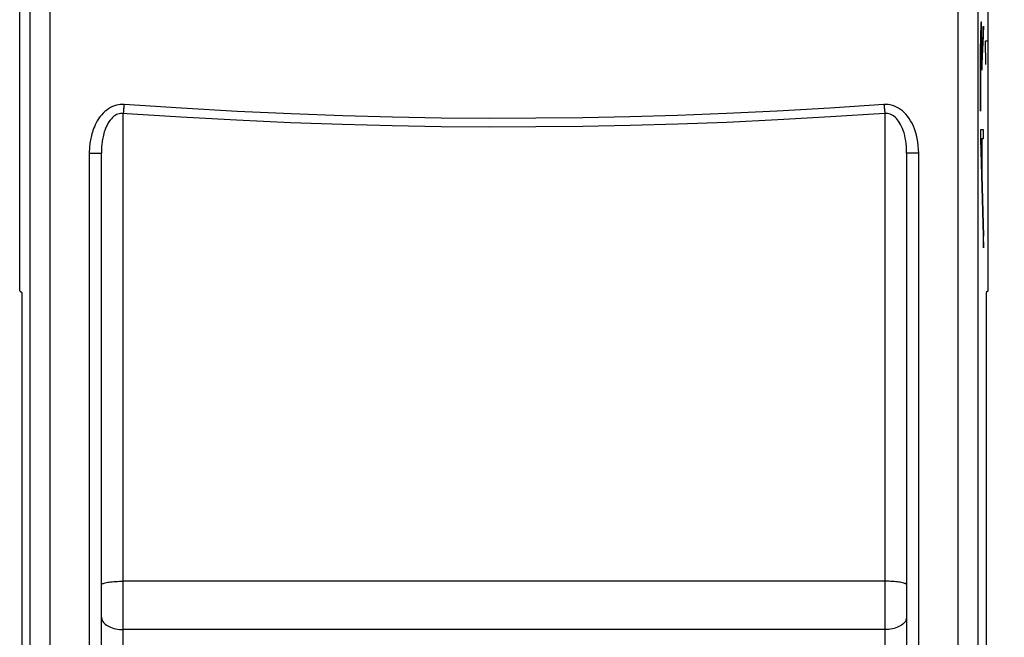
# Model space of a CAD drawing. Units: millimetres. Extents: x -53 to 25.6, y -24.5 to 49.2.
# Drawn here: x -11.1 to 11.5, y -3 to 11.2 of the extents above; entities that cross this region are included whole.
import ezdxf

# ---------------------------------------------------------------- set-up
doc = ezdxf.new("R2010")
doc.units = ezdxf.units.MM
doc.header["$LTSCALE"] = 30.734
doc.layers.get('0').update_dxf_attribs({"linetype": 'CONTINUOUS'})
doc.layers.add('ASSI', color=7, linetype='CONTINUOUS')
doc.layers.add('CURVE', color=7, linetype='CONTINUOUS')
doc.styles.get("Standard").update_dxf_attribs({"font": 'txt', "width": 0.8})
doc.dimstyles.new('DIMSTYLE_1', dxfattribs={"dimtxt": 3, "dimasz": 3, "dimexe": 1.5, "dimexo": 0.5, "dimgap": 0.75, "dimtad": 1, "dimdec": 1, "dimtxsty": 'STANDARD', "dimblk": '_FILLED', "dimblk1": '_FILLED', "dimblk2": '_FILLED', "dimcen": 0.09, "dimadec": 0, "dimazin": 0, "dimtfac": 1, "dimtdec": 1, "dimtofl": 0, "dimtmove": 0, "dimatfit": 3, "dimldrblk": '_FILLED', "dimfxl": 1, "dimtolj": 1, "dimarcsym": 0})

# ---------------------------------------------------------------- blocks, each defined once
blk = doc.blocks.new('_FILLED')
at = {"color": 0, "linetype": 'BYBLOCK'}
blk.add_solid([(0, 0), (-1, 0.3167), (-1, -0.3167)], dxfattribs=at)
blk = doc.blocks.new('*D3')
at = {"color": 7, "linetype": 'CONTINUOUS'}
for p, q in [((10.9, 24.5), (25.586, 24.5)), ((24.086, 24.5), (24.086, 0)), ((24.086, -24.5), (24.086, 0)), ((10.9, -24.5), (25.586, -24.5))]:
    blk.add_line(p, q, dxfattribs=at)
at = {"color": 7, "linetype": 'CONTINUOUS', "xscale": 3, "yscale": 3, "zscale": 3}
for p, rotation in [((24.086, 24.5), 90), ((24.086, -24.5), 270)]:
    blk.add_blockref('_FILLED', p, dxfattribs=dict(at, rotation=rotation))
at = {"color": 7, "linetype": 'CONTINUOUS', "insert": (20.336, 0), "char_height": 3, "width": 7.07143, "attachment_point": 2, "rotation": 90, "line_spacing_factor": 0.9}
blk.add_mtext('49', dxfattribs=at)

msp = doc.modelspace()

# ---------------------------------------------------------------- linework, layer by layer
at = {"color": 7, "linetype": 'CONTINUOUS'}
for p, q in [((-11.126, 5), (-11.126, 20.423)), ((11.126, 5), (11.126, 20.423)), ((10.974, 11.057), (10.973, 11.088)), ((11.019, 11.086), (10.985, 10.4)), ((11.019, 10.858), (11.019, 11.086)), ((10.948, 10.902), (10.947, 10.824)), ((10.95, 10.971), (10.948, 10.902)), ((10.951, 11.011), (10.95, 10.971)), ((10.952, 11.047), (10.951, 11.011)), ((10.954, 10.842), (10.955, 10.87)), ((10.971, 10.906), (10.972, 10.881)), ((10.972, 10.881), (10.973, 10.854)), ((10.976, 11.021), (10.974, 11.057)), ((10.977, 10.981), (10.976, 11.021)), ((10.979, 10.914), (10.977, 10.981)), ((10.98, 10.84), (10.979, 10.914)), ((10.98, 10.072), (11.019, 10.858)), ((10.945, 10.711), (10.944, 10.56)), ((10.947, 10.824), (10.945, 10.711)), ((10.949, 10.529), (10.95, 10.639)), ((10.95, 10.639), (10.951, 10.721)), ((10.951, 10.721), (10.953, 10.777)), ((10.953, 10.811), (10.954, 10.842)), ((10.953, 10.777), (10.953, 10.811)), ((10.973, 10.854), (10.974, 10.823)), ((10.974, 10.823), (10.975, 10.771)), ((10.975, 10.771), (10.976, 10.712)), ((10.976, 10.712), (10.978, 10.626)), ((10.982, 10.731), (10.98, 10.84)), ((10.984, 10.584), (10.982, 10.731)), ((10.944, 10.465), (10.943, 9.132)), ((10.944, 10.56), (10.944, 10.465)), ((10.949, 10.438), (10.949, 10.529)), ((10.949, 9.132), (10.949, 10.438)), ((10.978, 10.626), (10.979, 10.509)), ((10.979, 10.509), (10.98, 10.362)), ((10.985, 10.4), (10.984, 10.584)), ((10.98, 10.362), (10.98, 10.072)), ((10.943, 9.132), (10.949, 9.132)), ((11.019, 8.7), (10.943, 8.7)), ((10.943, 8.7), (10.943, 8.493)), ((11.019, 8.499), (11.019, 8.7)), ((10.943, 8.493), (11.019, 5.987)), ((10.951, 8.499), (10.979, 8.499)), ((10.951, 8.499), (11.019, 6.253)), ((10.979, 7.778), (10.979, 8.499)), ((10.984, 8.499), (11.019, 8.499)), ((10.984, 7.778), (10.984, 8.499)), ((-9.25, -9.205), (-9.25, 8.166)), ((9.25, 8.166), (9.25, -9.205)), ((10.979, 7.778), (10.984, 7.778)), ((11.019, 5.987), (11.019, 6.253)), ((-11.126, 5), (-11.074, 4.965)), ((11.126, 5), (11.074, 4.965)), ((-11.074, 4.965), (-11.074, -4.965)), ((11.074, 4.965), (11.074, -4.965))]:
    msp.add_line(p, q, dxfattribs=at)
at = {"color": 253, "linetype": 'CONTINUOUS'}
for p, q in [((-8.75, -10.388), (-8.75, 9.076)), ((8.75, 9.076), (8.75, -10.388)), ((-9.527, 8.161), (-9.528, -9.199)), ((-9.527, 8.161), (-9.454, 8.161)), ((-9.454, 8.161), (-9.387, 8.161)), ((-9.387, 8.161), (-9.33, 8.162)), ((9.454, 8.161), (9.387, 8.161)), ((9.527, 8.161), (9.454, 8.161)), ((9.528, -9.199), (9.527, 8.161)), ((8.75, -1.675), (-8.75, -1.675)), ((8.75, -2.785), (-8.75, -2.785))]:
    msp.add_line(p, q, dxfattribs=at)
at = {"color": 7, "linetype": 'CONTINUOUS'}
for points in [[(10.973, 11.088), (10.972, 11.102), (10.972, 11.115), (10.971, 11.127), (10.97, 11.138), (10.969, 11.147), (10.968, 11.155), (10.968, 11.162), (10.967, 11.168), (10.966, 11.173), (10.965, 11.176), (10.964, 11.178), (10.963, 11.179), (10.963, 11.178), (10.962, 11.176), (10.961, 11.173), (10.96, 11.169), (10.96, 11.164), (10.959, 11.157), (10.958, 11.15), (10.957, 11.141), (10.957, 11.131), (10.956, 11.12), (10.955, 11.107), (10.954, 11.094), (10.954, 11.079), (10.952, 11.047)], [(10.955, 10.87), (10.956, 10.896), (10.957, 10.907), (10.957, 10.918), (10.958, 10.928), (10.958, 10.937), (10.959, 10.945), (10.959, 10.952), (10.96, 10.958), (10.96, 10.964), (10.961, 10.968), (10.962, 10.972), (10.962, 10.975), (10.963, 10.976), (10.963, 10.977), (10.964, 10.977), (10.965, 10.975), (10.965, 10.973), (10.966, 10.969), (10.967, 10.965), (10.967, 10.959), (10.968, 10.952), (10.968, 10.945), (10.969, 10.936), (10.97, 10.927), (10.97, 10.917), (10.971, 10.906)]]:
    msp.add_lwpolyline(points, dxfattribs=at)
at = {"color": 253, "linetype": 'CONTINUOUS'}
for points in [[(-8.729, 9.281), (-8.772, 9.283), (-8.815, 9.281), (-8.859, 9.275), (-8.903, 9.266), (-8.948, 9.252), (-8.993, 9.235), (-9.038, 9.213), (-9.083, 9.187), (-9.126, 9.156), (-9.169, 9.121), (-9.21, 9.082), (-9.248, 9.04), (-9.283, 8.997), (-9.315, 8.951), (-9.343, 8.906), (-9.369, 8.861), (-9.391, 8.816), (-9.411, 8.772), (-9.428, 8.729), (-9.443, 8.688), (-9.456, 8.647), (-9.468, 8.608), (-9.478, 8.571), (-9.487, 8.534), (-9.495, 8.498), (-9.501, 8.463), (-9.507, 8.43), (-9.512, 8.397), (-9.516, 8.365), (-9.519, 8.334), (-9.522, 8.304), (-9.524, 8.274), (-9.525, 8.245), (-9.527, 8.216), (-9.527, 8.188), (-9.527, 8.161)], [(-8.729, 9.281), (-8.731, 9.256), (-8.733, 9.231), (-8.736, 9.206), (-8.738, 9.182), (-8.74, 9.159), (-8.743, 9.136), (-8.745, 9.115), (-8.747, 9.095), (-8.75, 9.076)], [(8.729, 9.281), (7.486, 9.2), (6.279, 9.131), (5.108, 9.074), (3.983, 9.03), (2.894, 8.999), (1.81, 8.978), (0.73, 8.965), (-0.344, 8.963), (-1.44, 8.972), (-2.562, 8.991), (-3.706, 9.021), (-4.893, 9.065), (-6.129, 9.123), (-7.408, 9.195), (-8.729, 9.281)], [(9.527, 8.161), (9.525, 8.251), (9.518, 8.339), (9.508, 8.423), (9.494, 8.503), (9.476, 8.58), (9.455, 8.653), (9.431, 8.722), (9.404, 8.788), (9.374, 8.85), (9.342, 8.908), (9.307, 8.962), (9.271, 9.012), (9.233, 9.058), (9.192, 9.099), (9.151, 9.137), (9.108, 9.17), (9.063, 9.199), (9.018, 9.224), (8.971, 9.244), (8.922, 9.26), (8.874, 9.272), (8.826, 9.28), (8.778, 9.283), (8.729, 9.281)], [(8.729, 9.281), (8.731, 9.256), (8.733, 9.231), (8.736, 9.206), (8.738, 9.182), (8.74, 9.159), (8.743, 9.136), (8.745, 9.115), (8.747, 9.095), (8.75, 9.076)], [(-7.425, 8.992), (-8.779, 9.078), (-8.809, 9.076), (-8.839, 9.071), (-8.869, 9.062), (-8.9, 9.05), (-8.931, 9.033), (-8.961, 9.012), (-8.991, 8.986), (-9.02, 8.957), (-9.048, 8.924), (-9.075, 8.887), (-9.099, 8.848), (-9.12, 8.809), (-9.139, 8.768), (-9.156, 8.728), (-9.17, 8.689), (-9.183, 8.651), (-9.194, 8.613), (-9.203, 8.577), (-9.212, 8.542), (-9.219, 8.508), (-9.225, 8.475), (-9.23, 8.443), (-9.234, 8.412), (-9.238, 8.382), (-9.241, 8.352), (-9.244, 8.324), (-9.246, 8.296), (-9.247, 8.269), (-9.249, 8.243), (-9.249, 8.217), (-9.25, 8.191), (-9.25, 8.166)], [(8.75, 9.076), (7.504, 8.996), (6.294, 8.928), (5.12, 8.872), (3.992, 8.829), (2.9, 8.798), (1.814, 8.778), (0.732, 8.766), (-0.344, 8.764), (-1.444, 8.773), (-2.568, 8.791), (-3.715, 8.821), (-4.905, 8.864), (-6.144, 8.921), (-7.425, 8.992)], [(9.25, 8.166), (9.249, 8.241), (9.244, 8.314), (9.238, 8.383), (9.229, 8.449), (9.218, 8.512), (9.205, 8.572), (9.189, 8.629), (9.173, 8.683), (9.154, 8.733), (9.134, 8.78), (9.112, 8.824), (9.089, 8.864), (9.065, 8.901), (9.04, 8.934), (9.014, 8.964), (8.987, 8.991), (8.959, 9.013), (8.931, 9.033), (8.901, 9.049), (8.871, 9.062), (8.84, 9.071), (8.81, 9.076), (8.78, 9.078), (8.75, 9.076)], [(-9.33, 8.162), (-9.306, 8.163), (-9.286, 8.163), (-9.271, 8.164), (-9.259, 8.164), (-9.252, 8.165), (-9.25, 8.166)], [(9.387, 8.161), (9.33, 8.162), (9.306, 8.163), (9.286, 8.163), (9.271, 8.164), (9.259, 8.164), (9.252, 8.165), (9.25, 8.166)], [(-9.25, -1.758), (-9.248, -1.751), (-9.242, -1.744), (-9.233, -1.737), (-9.22, -1.73), (-9.203, -1.723), (-9.183, -1.716), (-9.16, -1.71), (-9.133, -1.705), (-9.104, -1.699), (-9.071, -1.694), (-9.037, -1.69), (-9, -1.686), (-8.961, -1.683), (-8.921, -1.68), (-8.879, -1.678), (-8.837, -1.676), (-8.794, -1.675), (-8.75, -1.675)], [(9.25, -1.758), (9.248, -1.751), (9.242, -1.744), (9.233, -1.737), (9.22, -1.73), (9.203, -1.723), (9.183, -1.716), (9.16, -1.71), (9.133, -1.705), (9.104, -1.699), (9.071, -1.694), (9.037, -1.69), (9, -1.686), (8.961, -1.683), (8.921, -1.68), (8.879, -1.678), (8.837, -1.676), (8.794, -1.675), (8.75, -1.675)], [(-9.25, -2.498), (-9.248, -2.523), (-9.242, -2.548), (-9.233, -2.572), (-9.22, -2.596), (-9.203, -2.619), (-9.183, -2.641), (-9.16, -2.662), (-9.133, -2.682), (-9.104, -2.701), (-9.071, -2.718), (-9.037, -2.733), (-9, -2.746), (-8.961, -2.758), (-8.921, -2.767), (-8.879, -2.775), (-8.837, -2.78), (-8.794, -2.784), (-8.75, -2.785)], [(9.25, -2.498), (9.248, -2.523), (9.242, -2.548), (9.233, -2.572), (9.22, -2.596), (9.203, -2.619), (9.183, -2.641), (9.16, -2.662), (9.133, -2.682), (9.104, -2.701), (9.071, -2.718), (9.037, -2.733), (9, -2.746), (8.961, -2.758), (8.921, -2.767), (8.879, -2.775), (8.837, -2.78), (8.794, -2.784), (8.75, -2.785)]]:
    msp.add_lwpolyline(points, dxfattribs=at)
at = {"layer": 'ASSI', "color": 253, "linetype": 'CONTINUOUS'}
for p, q in [((-10.429, -20.961), (-10.429, 20.877)), ((10.429, 20.961), (10.429, -20.877)), ((-10.886, 10.432), (-10.892, 17.382)), ((10.889, 13.907), (10.885, 6.955)), ((-10.884, 3.477), (-10.886, 10.432)), ((-8.75, -10.388), (-8.75, 9.076)), ((8.75, 9.076), (8.75, -10.388)), ((-9.527, 8.161), (-9.528, -9.199)), ((-9.527, 8.161), (-9.454, 8.161)), ((-9.454, 8.161), (-9.387, 8.161)), ((-9.387, 8.161), (-9.33, 8.162)), ((9.454, 8.161), (9.387, 8.161)), ((9.527, 8.161), (9.454, 8.161)), ((9.528, -9.199), (9.527, 8.161)), ((10.885, 6.955), (10.883, 0)), ((-10.884, -3.477), (-10.884, 3.477)), ((10.883, 0), (10.885, -6.955)), ((8.75, -1.675), (-8.75, -1.675)), ((8.75, -2.785), (-8.75, -2.785))]:
    msp.add_line(p, q, dxfattribs=at)
at = {"layer": 'ASSI', "color": 7, "linetype": 'CONTINUOUS'}
for p, q in [((-11.126, 5), (-11.126, 20.423)), ((11.126, 5), (11.126, 20.423)), ((-9.25, -9.205), (-9.25, 8.166)), ((9.25, 8.166), (9.25, -9.205)), ((-11.126, 5), (-11.074, 4.965)), ((11.126, 5), (11.074, 4.965)), ((-11.074, 4.965), (-11.074, -4.965)), ((11.074, 4.965), (11.074, -4.965))]:
    msp.add_line(p, q, dxfattribs=at)
at = {"layer": 'ASSI', "color": 253, "linetype": 'CONTINUOUS'}
for points in [[(-8.729, 9.281), (-8.772, 9.283), (-8.815, 9.281), (-8.859, 9.275), (-8.903, 9.266), (-8.948, 9.252), (-8.993, 9.235), (-9.038, 9.213), (-9.083, 9.187), (-9.126, 9.156), (-9.169, 9.121), (-9.21, 9.082), (-9.248, 9.04), (-9.283, 8.997), (-9.315, 8.951), (-9.343, 8.906), (-9.369, 8.861), (-9.391, 8.816), (-9.411, 8.772), (-9.428, 8.729), (-9.443, 8.688), (-9.456, 8.647), (-9.468, 8.608), (-9.478, 8.571), (-9.487, 8.534), (-9.495, 8.498), (-9.501, 8.463), (-9.507, 8.43), (-9.512, 8.397), (-9.516, 8.365), (-9.519, 8.334), (-9.522, 8.304), (-9.524, 8.274), (-9.525, 8.245), (-9.527, 8.216), (-9.527, 8.188), (-9.527, 8.161)], [(-8.729, 9.281), (-8.731, 9.256), (-8.733, 9.231), (-8.736, 9.206), (-8.738, 9.182), (-8.74, 9.159), (-8.743, 9.136), (-8.745, 9.115), (-8.747, 9.095), (-8.75, 9.076)], [(8.729, 9.281), (7.486, 9.2), (6.279, 9.131), (5.108, 9.074), (3.983, 9.03), (2.894, 8.999), (1.81, 8.978), (0.73, 8.965), (-0.344, 8.963), (-1.44, 8.972), (-2.562, 8.991), (-3.706, 9.021), (-4.893, 9.065), (-6.129, 9.123), (-7.408, 9.195), (-8.729, 9.281)], [(9.527, 8.161), (9.525, 8.251), (9.518, 8.339), (9.508, 8.423), (9.494, 8.503), (9.476, 8.58), (9.455, 8.653), (9.431, 8.722), (9.404, 8.788), (9.374, 8.85), (9.342, 8.908), (9.307, 8.962), (9.271, 9.012), (9.233, 9.058), (9.192, 9.099), (9.151, 9.137), (9.108, 9.17), (9.063, 9.199), (9.018, 9.224), (8.971, 9.244), (8.922, 9.26), (8.874, 9.272), (8.826, 9.28), (8.778, 9.283), (8.729, 9.281)], [(8.729, 9.281), (8.731, 9.256), (8.733, 9.231), (8.736, 9.206), (8.738, 9.182), (8.74, 9.159), (8.743, 9.136), (8.745, 9.115), (8.747, 9.095), (8.75, 9.076)], [(-7.425, 8.992), (-8.779, 9.078), (-8.809, 9.076), (-8.839, 9.071), (-8.869, 9.062), (-8.9, 9.05), (-8.931, 9.033), (-8.961, 9.012), (-8.991, 8.986), (-9.02, 8.957), (-9.048, 8.924), (-9.075, 8.887), (-9.099, 8.848), (-9.12, 8.809), (-9.139, 8.768), (-9.156, 8.728), (-9.17, 8.689), (-9.183, 8.651), (-9.194, 8.613), (-9.203, 8.577), (-9.212, 8.542), (-9.219, 8.508), (-9.225, 8.475), (-9.23, 8.443), (-9.234, 8.412), (-9.238, 8.382), (-9.241, 8.352), (-9.244, 8.324), (-9.246, 8.296), (-9.247, 8.269), (-9.249, 8.243), (-9.249, 8.217), (-9.25, 8.191), (-9.25, 8.166)], [(8.75, 9.076), (7.504, 8.996), (6.294, 8.928), (5.12, 8.872), (3.992, 8.829), (2.9, 8.798), (1.814, 8.778), (0.732, 8.766), (-0.344, 8.764), (-1.444, 8.773), (-2.568, 8.791), (-3.715, 8.821), (-4.905, 8.864), (-6.144, 8.921), (-7.425, 8.992)], [(9.25, 8.166), (9.249, 8.241), (9.244, 8.314), (9.238, 8.383), (9.229, 8.449), (9.218, 8.512), (9.205, 8.572), (9.189, 8.629), (9.173, 8.683), (9.154, 8.733), (9.134, 8.78), (9.112, 8.824), (9.089, 8.864), (9.065, 8.901), (9.04, 8.934), (9.014, 8.964), (8.987, 8.991), (8.959, 9.013), (8.931, 9.033), (8.901, 9.049), (8.871, 9.062), (8.84, 9.071), (8.81, 9.076), (8.78, 9.078), (8.75, 9.076)], [(-9.33, 8.162), (-9.306, 8.163), (-9.286, 8.163), (-9.271, 8.164), (-9.259, 8.164), (-9.252, 8.165), (-9.25, 8.166)], [(9.387, 8.161), (9.33, 8.162), (9.306, 8.163), (9.286, 8.163), (9.271, 8.164), (9.259, 8.164), (9.252, 8.165), (9.25, 8.166)], [(-9.25, -1.758), (-9.248, -1.751), (-9.242, -1.744), (-9.233, -1.737), (-9.22, -1.73), (-9.203, -1.723), (-9.183, -1.716), (-9.16, -1.71), (-9.133, -1.705), (-9.104, -1.699), (-9.071, -1.694), (-9.037, -1.69), (-9, -1.686), (-8.961, -1.683), (-8.921, -1.68), (-8.879, -1.678), (-8.837, -1.676), (-8.794, -1.675), (-8.75, -1.675)], [(9.25, -1.758), (9.248, -1.751), (9.242, -1.744), (9.233, -1.737), (9.22, -1.73), (9.203, -1.723), (9.183, -1.716), (9.16, -1.71), (9.133, -1.705), (9.104, -1.699), (9.071, -1.694), (9.037, -1.69), (9, -1.686), (8.961, -1.683), (8.921, -1.68), (8.879, -1.678), (8.837, -1.676), (8.794, -1.675), (8.75, -1.675)], [(-9.25, -2.498), (-9.248, -2.523), (-9.242, -2.548), (-9.233, -2.572), (-9.22, -2.596), (-9.203, -2.619), (-9.183, -2.641), (-9.16, -2.662), (-9.133, -2.682), (-9.104, -2.701), (-9.071, -2.718), (-9.037, -2.733), (-9, -2.746), (-8.961, -2.758), (-8.921, -2.767), (-8.879, -2.775), (-8.837, -2.78), (-8.794, -2.784), (-8.75, -2.785)], [(9.25, -2.498), (9.248, -2.523), (9.242, -2.548), (9.233, -2.572), (9.22, -2.596), (9.203, -2.619), (9.183, -2.641), (9.16, -2.662), (9.133, -2.682), (9.104, -2.701), (9.071, -2.718), (9.037, -2.733), (9, -2.746), (8.961, -2.758), (8.921, -2.767), (8.879, -2.775), (8.837, -2.78), (8.794, -2.784), (8.75, -2.785)]]:
    msp.add_lwpolyline(points, dxfattribs=at)
at = {"layer": 'CURVE', "color": 253, "linetype": 'CONTINUOUS'}
for p, q in [((10.974, 11.057), (10.973, 11.088)), ((11.019, 11.086), (10.985, 10.4)), ((11.019, 10.858), (11.019, 11.086)), ((10.948, 10.902), (10.947, 10.824)), ((10.95, 10.971), (10.948, 10.902)), ((10.951, 11.011), (10.95, 10.971)), ((10.952, 11.047), (10.951, 11.011)), ((10.954, 10.842), (10.955, 10.87)), ((10.971, 10.906), (10.972, 10.881)), ((10.972, 10.881), (10.973, 10.854)), ((10.976, 11.021), (10.974, 11.057)), ((10.977, 10.981), (10.976, 11.021)), ((10.979, 10.914), (10.977, 10.981)), ((10.98, 10.84), (10.979, 10.914)), ((10.98, 10.072), (11.019, 10.858)), ((10.945, 10.711), (10.944, 10.56)), ((10.947, 10.824), (10.945, 10.711)), ((10.949, 10.529), (10.95, 10.639)), ((10.95, 10.639), (10.951, 10.721)), ((10.951, 10.721), (10.953, 10.777)), ((10.953, 10.811), (10.954, 10.842)), ((10.953, 10.777), (10.953, 10.811)), ((10.973, 10.854), (10.974, 10.823)), ((10.974, 10.823), (10.975, 10.771)), ((10.975, 10.771), (10.976, 10.712)), ((10.976, 10.712), (10.978, 10.626)), ((10.982, 10.731), (10.98, 10.84)), ((10.984, 10.584), (10.982, 10.731)), ((11.058, 10.743), (11.108, 10.743)), ((11.072, 10.2), (11.058, 10.743)), ((10.944, 10.465), (10.943, 9.132)), ((10.944, 10.56), (10.944, 10.465)), ((10.949, 10.438), (10.949, 10.529)), ((10.949, 9.132), (10.949, 10.438)), ((10.978, 10.626), (10.979, 10.509)), ((10.979, 10.509), (10.98, 10.362)), ((10.985, 10.4), (10.984, 10.584)), ((10.98, 10.362), (10.98, 10.072)), ((10.943, 9.132), (10.949, 9.132)), ((11.019, 8.7), (10.943, 8.7)), ((10.943, 8.7), (10.943, 8.493)), ((11.019, 8.499), (11.019, 8.7)), ((10.943, 8.493), (11.019, 5.987)), ((10.951, 8.499), (10.979, 8.499)), ((10.951, 8.499), (11.019, 6.253)), ((10.979, 7.778), (10.979, 8.499)), ((10.984, 8.499), (11.019, 8.499)), ((10.984, 7.778), (10.984, 8.499)), ((10.979, 7.778), (10.984, 7.778)), ((11.019, 5.987), (11.019, 6.253))]:
    msp.add_line(p, q, dxfattribs=at)
at = {"layer": 'CURVE', "color": 7, "linetype": 'CONTINUOUS'}
for p, q in [((10.945, 10.654), (10.951, 10.66)), ((10.977, 10.686), (10.983, 10.692)), ((11, 10.709), (11.012, 10.721)), ((10.943, 9.862), (10.949, 9.867)), ((10.949, 8.287), (10.957, 8.295)), ((10.979, 8.318), (10.984, 8.323)), ((10.972, 7.521), (10.98, 7.528)), ((10.996, 6.754), (11.004, 6.761))]:
    msp.add_line(p, q, dxfattribs=at)
at = {"layer": 'CURVE', "color": 253, "linetype": 'CONTINUOUS'}
for points in [[(10.973, 11.088), (10.972, 11.102), (10.972, 11.115), (10.971, 11.127), (10.97, 11.138), (10.969, 11.147), (10.968, 11.155), (10.968, 11.162), (10.967, 11.168), (10.966, 11.173), (10.965, 11.176), (10.964, 11.178), (10.963, 11.179), (10.963, 11.178), (10.962, 11.176), (10.961, 11.173), (10.96, 11.169), (10.96, 11.164), (10.959, 11.157), (10.958, 11.15), (10.957, 11.141), (10.957, 11.131), (10.956, 11.12), (10.955, 11.107), (10.954, 11.094), (10.954, 11.079), (10.952, 11.047)], [(10.955, 10.87), (10.956, 10.896), (10.957, 10.907), (10.957, 10.918), (10.958, 10.928), (10.958, 10.937), (10.959, 10.945), (10.959, 10.952), (10.96, 10.958), (10.96, 10.964), (10.961, 10.968), (10.962, 10.972), (10.962, 10.975), (10.963, 10.976), (10.963, 10.977), (10.964, 10.977), (10.965, 10.975), (10.965, 10.973), (10.966, 10.969), (10.967, 10.965), (10.967, 10.959), (10.968, 10.952), (10.968, 10.945), (10.969, 10.936), (10.97, 10.927), (10.97, 10.917), (10.971, 10.906)]]:
    msp.add_lwpolyline(points, dxfattribs=at)

# ---------------------------------------------------------------- dimensions: what is measured, and where the dimension line sits
at = {"color": 7, "linetype": 'CONTINUOUS'}
dim = msp.add_linear_dim(base=(24.086, -24.5), p1=(10.4, 24.5), p2=(10.4, -24.5), angle=270, dimstyle='DIMSTYLE_1', dxfattribs=at)
dim.commit()
dim.dimension.update_dxf_attribs({"geometry": '*D3', "text_midpoint": (24.086, -0.429), "dimtype": 160})

doc.saveas('drawing.dxf')
